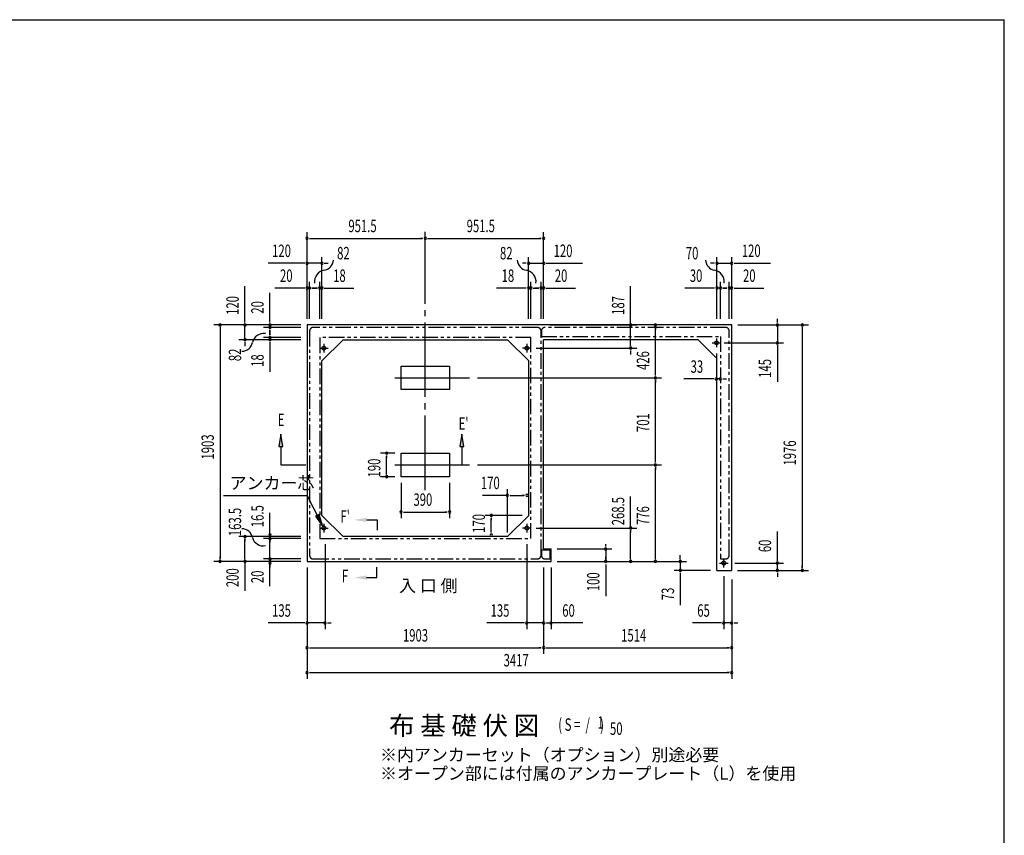
# Model space of a CAD drawing. Extents: x 543 to 20545, y 217 to 14052.
# Drawn here: x 12557 to 20478, y 7489 to 14052 of the extents above; entities that cross this region are included whole.
import ezdxf
from ezdxf.enums import TextEntityAlignment as Align

# ---------------------------------------------------------------- set-up
doc = ezdxf.new("R2010")
doc.units = 0
doc.header["$LTSCALE"] = 50
doc.header["$MEASUREMENT"] = 0
for name, pattern in [('1PL-L', [56, 50, -2, 2, -2]), ('1PL-M', [15, 12, -1, 1, -1]), ('2PL-2', [5, 2.5, -0.5, 0.5, -0.5, 0.5, -0.5])]:
    doc.linetypes.add(name, pattern=pattern)
for name, color, linetype in [('1PL-L1', 6, '1PL-L'), ('1PL-M1', 6, '1PL-M'), ('GAIKEI', 6, '2PL-2'), ('HIKIDASHI', 6, 'CONTINUOUS'), ('M1', 4, 'CONTINUOUS'), ('SUNPOU', 4, 'CONTINUOUS'), ('U1', 3, 'CONTINUOUS'), ('U5', 4, 'CONTINUOUS'), ('WAKUSEN-01', 50, 'CONTINUOUS')]:
    doc.layers.add(name, color=color, linetype=linetype)
doc.styles.add('00', font='ROMANS', dxfattribs={"width": 0.666667, "bigfont": 'BIGFONT'})
doc.styles.add('01', font='ROMANS', dxfattribs={"height": 3, "bigfont": 'BIGFONT'})

msp = doc.modelspace()

# ---------------------------------------------------------------- linework, layer by layer
at = {"layer": '1PL-L1'}
for p, q in [((18161.7, 11486.4), (18161.7, 11416.4)), ((14968.2, 11408.9), (15038.2, 11408.9)), ((15003.2, 11443.9), (15003.2, 11373.9)), ((16671.7, 11408.9), (16601.7, 11408.9)), ((16636.7, 11443.9), (16636.7, 11373.9)), ((18126.7, 11451.4), (18196.7, 11451.4)), ((15003.2, 9996.9), (15003.2, 9926.9)), ((16636.7, 9996.9), (16636.7, 9926.9)), ((14968.2, 9961.9), (15038.2, 9961.9)), ((16671.7, 9961.9), (16601.7, 9961.9)), ((18185.2, 9680.4), (18255.2, 9680.4)), ((18220.2, 9645.4), (18220.2, 9715.4))]:
    msp.add_line(p, q, dxfattribs=at)
at = {"layer": '1PL-M1'}
for p, q in [((15819.7, 10266.4), (15819.7, 12344.9)), ((15574.7, 11170.4), (16190.6, 11170.4)), ((15574.7, 10469.4), (16190.6, 10469.4))]:
    msp.add_line(p, q, dxfattribs=at)
at = {"layer": 'GAIKEI'}
for p, q in [((16721.2, 11576.4), (14918.2, 11576.4)), ((18235.2, 11576.4), (16783.2, 11576.4)), ((14888.2, 11546.4), (14888.2, 9743.4)), ((14970.2, 11494.4), (14970.2, 9876.9)), ((16669.7, 11494.4), (14970.2, 11494.4)), ((16669.7, 9876.9), (16669.7, 11494.4)), ((16751.2, 9743.4), (16751.2, 11546.4)), ((16753.2, 11546.4), (16753.2, 11503.7)), ((16753.2, 11503.7), (18193.4, 11503.7)), ((18193.4, 11503.7), (18193.4, 9713.4)), ((18265.2, 9743.4), (18265.2, 11546.4)), ((14970.2, 9876.9), (16669.7, 9876.9)), ((16753.2, 9783.4), (16753.2, 9743.4)), ((16825, 9783.4), (16753.2, 9783.4)), ((16825, 9713.4), (16825, 9783.4)), ((14918.2, 9713.4), (16721.2, 9713.4)), ((16783.2, 9713.4), (16825, 9713.4)), ((18193.4, 9713.4), (18235.2, 9713.4))]:
    msp.add_line(p, q, dxfattribs=at)
for centre, start, end in [((14918.2, 11546.4), 90, 180), ((16721.2, 11546.4), 0, 90), ((16783.2, 11546.4), 90, 180), ((18235.2, 11546.4), 0, 90), ((14918.2, 9743.4), 180, 270), ((16721.2, 9743.4), 270, 0), ((16783.2, 9743.4), 180, 270), ((18235.2, 9743.4), 270, 0)]:
    msp.add_arc(centre, 30, start, end, dxfattribs=at)
at = {"layer": 'HIKIDASHI'}
for p, q in [((14657.5, 10718.4), (14640.8, 10618.4)), ((14674.1, 10618.4), (14657.5, 10718.4)), ((16113.2, 10718.4), (16096.5, 10618.4)), ((16129.8, 10618.4), (16113.2, 10718.4)), ((14640.8, 10618.4), (14674.1, 10618.4)), ((14657.5, 10618.4), (14657.5, 10469.4)), ((16096.5, 10618.4), (16129.8, 10618.4)), ((16113.2, 10618.4), (16113.2, 10469.4)), ((14657.5, 10469.4), (14857.5, 10469.4)), ((14195.5, 10224.1), (14868.8, 10224.1)), ((14972.8, 10020.8), (14868.8, 10224.1)), ((14965.7, 10071.9), (14936, 10056.8)), ((14996.4, 9975.3), (14965.7, 10071.9)), ((14936, 10056.8), (14996.4, 9975.3)), ((15348.2, 10027.3), (15431.5, 10027.3)), ((15431.5, 10027.3), (15431.5, 9944)), ((15430.7, 9563.2), (15430.7, 9646.6)), ((15347.3, 9563.2), (15430.7, 9563.2))]:
    msp.add_line(p, q, dxfattribs=at)
for points in [[(14674.1, 10618.4), (14640.8, 10618.4), (14657.5, 10718.4)], [(16129.8, 10618.4), (16096.5, 10618.4), (16113.2, 10718.4)], [(14936, 10056.8), (14965.7, 10071.9), (14996.4, 9975.3)], [(15348.2, 10044), (15348.2, 10010.7), (15248.2, 10027.3)], [(15347.3, 9546.6), (15347.3, 9579.9), (15247.3, 9563.2)]]:
    msp.add_solid(points, dxfattribs=at)
at = {"layer": 'SUNPOU'}
for p, q in [((14868.2, 11646.4), (14868.2, 12342.8)), ((14886.9, 12292.8), (14905.7, 12292.8)), ((14893.2, 12292.8), (15794.7, 12292.8)), ((15800.9, 12292.8), (15782.2, 12292.8)), ((15838.4, 12292.8), (15857.2, 12292.8)), ((15844.7, 12292.8), (16746.2, 12292.8)), ((16752.4, 12292.8), (16733.7, 12292.8)), ((16771.2, 11646.4), (16771.2, 12342.8)), ((14868.2, 11646.4), (14868.2, 12142.8)), ((14988.2, 11646.4), (14988.2, 12142.8)), ((16651.2, 11646.4), (16651.2, 12142.8)), ((16771.2, 11646.4), (16771.2, 12142.8)), ((18165.2, 11646.4), (18165.2, 12142.8)), ((18285.2, 11646.4), (18285.2, 12142.8)), ((14843.2, 12092.8), (14556.3, 12092.8)), ((14849.4, 12092.8), (14830.7, 12092.8)), ((14988.2, 12092.8), (14868.2, 12092.8)), ((15006.9, 12092.8), (15025.7, 12092.8)), ((15013.2, 12092.8), (15038.2, 12092.8)), ((16626.2, 12092.8), (16601.2, 12092.8)), ((16632.4, 12092.8), (16613.7, 12092.8)), ((16651.2, 12092.8), (16771.2, 12092.8)), ((16789.9, 12092.8), (16808.7, 12092.8)), ((16796.2, 12092.8), (17083.1, 12092.8)), ((18140.2, 12092.8), (18115.2, 12092.8)), ((18146.4, 12092.8), (18127.7, 12092.8)), ((18165.2, 12092.8), (18285.2, 12092.8)), ((18303.9, 12092.8), (18322.7, 12092.8)), ((18310.2, 12092.8), (18597.1, 12092.8)), ((14369.2, 11621.4), (14369.2, 11908.3)), ((14843.2, 11892.8), (14610.2, 11892.8)), ((14849.4, 11892.8), (14830.7, 11892.8)), ((14868.2, 11646.4), (14868.2, 11942.8)), ((14888.2, 11892.8), (14868.2, 11892.8)), ((14888.2, 11646.4), (14888.2, 11942.8)), ((14906.9, 11892.8), (14925.7, 11892.8)), ((14933.2, 11892.8), (14908.2, 11892.8)), ((14913.2, 11892.8), (14950.2, 11892.8)), ((14951.4, 11892.8), (14920.7, 11892.8)), ((14970.2, 11646.4), (14970.2, 11942.8)), ((14970.2, 11892.8), (14988.2, 11892.8)), ((14988.2, 11646.4), (14988.2, 11942.8)), ((15006.9, 11892.8), (15025.7, 11892.8)), ((15013.2, 11892.8), (15246.1, 11892.8)), ((16626.2, 11892.8), (16393.2, 11892.8)), ((16632.4, 11892.8), (16613.7, 11892.8)), ((16651.2, 11646.4), (16651.2, 11942.8)), ((16669.2, 11892.8), (16651.2, 11892.8)), ((16669.2, 11646.4), (16669.2, 11942.8)), ((16687.9, 11892.8), (16718.7, 11892.8)), ((16726.2, 11892.8), (16701.2, 11892.8)), ((16706.2, 11892.8), (16731.2, 11892.8)), ((16732.4, 11892.8), (16713.7, 11892.8)), ((16751.2, 11646.4), (16751.2, 11942.8)), ((16751.2, 11892.8), (16771.2, 11892.8)), ((16771.2, 11646.4), (16771.2, 11942.8)), ((16789.9, 11892.8), (16808.7, 11892.8)), ((16796.2, 11892.8), (17029.1, 11892.8)), ((17470.7, 11621.4), (17470.7, 11908.3)), ((18140.2, 11892.8), (17907.2, 11892.8)), ((18146.4, 11892.8), (18127.7, 11892.8)), ((18165.2, 11646.4), (18165.2, 11942.8)), ((18195.2, 11892.8), (18165.2, 11892.8)), ((18195.2, 11646.4), (18195.2, 11942.8)), ((18213.9, 11892.8), (18232.7, 11892.8)), ((18240.2, 11892.8), (18215.2, 11892.8)), ((18220.2, 11892.8), (18245.2, 11892.8)), ((18246.4, 11892.8), (18227.7, 11892.8)), ((18265.2, 11646.4), (18265.2, 11942.8)), ((18265.2, 11892.8), (18285.2, 11892.8)), ((18285.2, 11646.4), (18285.2, 11942.8)), ((18303.9, 11892.8), (18322.7, 11892.8)), ((18310.2, 11892.8), (18543.1, 11892.8)), ((14569.2, 11621.4), (14569.2, 11854.3)), ((17470.7, 11594.9), (17470.7, 11845.3)), ((18651.7, 11621.4), (18651.7, 11646.4)), ((14818.2, 11596.4), (14119.2, 11596.4)), ((14169.2, 11577.7), (14169.2, 11558.9)), ((14169.2, 11571.4), (14169.2, 9718.4)), ((14818.2, 11596.4), (14319.2, 11596.4)), ((14369.2, 11615.2), (14369.2, 11633.9)), ((14369.2, 11476.4), (14369.2, 11596.4)), ((14818.2, 11596.4), (14519.2, 11596.4)), ((14818.2, 11576.4), (14519.2, 11576.4)), ((14569.2, 11615.2), (14569.2, 11633.9)), ((14569.2, 11576.4), (14569.2, 11596.4)), ((16821.2, 11596.4), (17520.7, 11596.4)), ((17470.7, 11615.2), (17470.7, 11633.9)), ((17470.7, 11428.2), (17470.7, 11596.4)), ((17670.7, 11577.7), (17670.7, 11558.9)), ((17670.7, 11195.4), (17670.7, 11571.4)), ((18335.2, 11596.4), (18901.7, 11596.4)), ((18335.2, 11596.4), (18701.7, 11596.4)), ((18651.7, 11615.2), (18651.7, 11633.9)), ((18651.7, 11596.4), (18651.7, 11451.4)), ((18851.7, 11577.7), (18851.7, 11558.9)), ((18851.7, 11571.4), (18851.7, 9645.4)), ((14818.2, 11494.4), (14519.2, 11494.4)), ((14569.2, 11557.7), (14569.2, 11538.9)), ((14569.2, 11519.4), (14569.2, 11556.4)), ((14569.2, 11551.4), (14569.2, 11514.4)), ((14569.2, 11513.2), (14569.2, 11543.9)), ((14569.2, 11506.4), (14569.2, 11476.4)), ((14818.2, 11476.4), (14319.2, 11476.4)), ((14369.2, 11457.7), (14369.2, 11438.9)), ((14369.2, 11451.4), (14369.2, 11426.4)), ((14818.2, 11476.4), (14519.2, 11476.4)), ((14569.2, 11457.7), (14569.2, 11438.9)), ((14569.2, 11451.4), (14569.2, 11218.5)), ((16711.2, 11409.4), (17520.7, 11409.4)), ((18225.2, 11451.4), (18701.7, 11451.4)), ((18651.7, 11432.7), (18651.7, 11413.9)), ((18651.7, 11426.4), (18651.7, 11139.5)), ((17470.7, 11390.7), (17470.7, 11371.9)), ((17470.7, 11384.4), (17470.7, 11359.4)), ((18161.7, 11366.4), (18161.7, 11111.4)), ((16240.6, 11170.4), (17720.7, 11170.4)), ((17670.7, 11189.2), (17670.7, 11207.9)), ((17670.7, 11151.7), (17670.7, 11132.9)), ((17670.7, 10494.4), (17670.7, 11145.4)), ((18136.7, 11161.4), (17900.5, 11161.4)), ((18142.9, 11161.4), (18124.2, 11161.4)), ((18193.4, 11161.4), (18161.7, 11161.4)), ((18212.1, 11161.4), (18230.9, 11161.4)), ((18218.4, 11161.4), (18243.4, 11161.4)), ((15574.7, 10564.4), (15458.5, 10564.4)), ((15508.5, 10545.7), (15508.5, 10526.9)), ((15508.5, 10399.4), (15508.5, 10539.4)), ((16240.6, 10469.4), (17720.7, 10469.4)), ((16240.6, 10469.4), (17720.7, 10469.4)), ((17670.7, 10488.2), (17670.7, 10506.9)), ((15508.5, 10393.2), (15508.5, 10411.9)), ((17670.7, 10450.7), (17670.7, 10431.9)), ((17670.7, 9718.4), (17670.7, 10444.4)), ((15574.7, 10374.4), (15458.5, 10374.4)), ((15624.7, 10324.4), (15624.7, 10040.5)), ((16014.7, 10324.4), (16014.7, 10040.5)), ((16480.2, 10224.9), (16278.8, 10224.9)), ((16480.2, 9924.9), (16480.2, 10274.9)), ((16498.9, 10224.9), (16517.7, 10224.9)), ((16505.2, 10224.9), (16612.7, 10224.9)), ((16618.9, 10224.9), (16600.2, 10224.9)), ((17470.7, 9961.9), (17470.7, 10214.8)), ((14569.2, 9493.9), (14569.2, 10085.3)), ((15643.4, 10090.5), (15662.2, 10090.5)), ((15649.7, 10090.5), (15989.7, 10090.5)), ((15995.9, 10090.5), (15977.2, 10090.5)), ((16600.2, 10063.4), (16300.2, 10063.4)), ((16350.2, 10044.7), (16350.2, 10025.9)), ((16350.2, 9930.9), (16350.2, 10038.4)), ((14569.2, 9924.7), (14569.2, 9943.4)), ((16350.2, 9924.7), (16350.2, 9943.4)), ((16711.2, 9961.9), (17520.7, 9961.9)), ((17470.7, 9944.9), (17470.7, 9926.1)), ((17470.7, 9718.4), (17470.7, 9938.6)), ((18651.7, 9705.4), (18651.7, 9935.2)), ((14819.2, 9893.4), (14319.2, 9893.4)), ((14369.2, 9874.7), (14369.2, 9855.9)), ((14369.2, 9718.4), (14369.2, 9868.4)), ((14819.2, 9876.9), (14519.2, 9876.9)), ((14569.2, 9864.7), (14569.2, 9845.9)), ((14569.2, 9848.4), (14569.2, 9858.4)), ((15015.2, 9833.4), (15015.2, 9148.4)), ((16636.2, 9833.4), (16636.2, 9148.4)), ((17270.7, 9812.2), (17270.7, 9830.9)), ((14569.2, 9732.2), (14569.2, 9750.9)), ((16881.2, 9793.4), (17320.7, 9793.4)), ((17270.7, 9793.4), (17270.7, 9693.4)), ((17870.7, 9718.4), (17870.7, 9743.4)), ((14818.2, 9693.4), (14119.2, 9693.4)), ((14169.2, 9712.2), (14169.2, 9730.9)), ((14369.2, 9712.2), (14369.2, 9730.9)), ((14369.2, 9693.4), (14369.2, 9457.8)), ((14819.2, 9713.4), (14519.2, 9713.4)), ((16881.2, 9693.4), (17520.7, 9693.4)), ((16881.2, 9693.4), (17720.7, 9693.4)), ((16881.2, 9693.4), (17920.7, 9693.4)), ((16881.2, 9693.4), (17320.7, 9693.4)), ((17270.7, 9712.2), (17270.7, 9730.9)), ((17270.7, 9668.4), (17270.7, 9413.5)), ((17470.7, 9712.2), (17470.7, 9730.9)), ((17670.7, 9712.2), (17670.7, 9730.9)), ((17870.7, 9712.2), (17870.7, 9730.9)), ((17870.7, 9693.4), (17870.7, 9620.4)), ((18310.2, 9680.4), (18701.7, 9680.4)), ((18651.7, 9699.2), (18651.7, 9717.9)), ((18651.7, 9620.4), (18651.7, 9680.4)), ((14569.2, 9662.2), (14569.2, 9643.4)), ((14868.2, 9643.4), (14868.2, 8948.4)), ((14868.2, 9643.4), (14868.2, 9148.4)), ((14868.2, 9643.4), (14868.2, 8748.4)), ((16771.2, 9643.4), (16771.2, 8948.4)), ((16771.2, 9643.4), (16771.2, 9148.4)), ((16771.2, 9643.4), (16771.2, 8948.4)), ((16831.2, 9643.4), (16831.2, 9189)), ((16831.2, 9643.4), (16831.2, 9148.4)), ((18115.2, 9620.4), (17820.7, 9620.4)), ((17870.7, 9601.7), (17870.7, 9582.9)), ((17870.7, 9595.4), (17870.7, 9340.5)), ((18330.2, 9620.4), (18901.7, 9620.4)), ((18335.2, 9620.4), (18701.7, 9620.4)), ((18651.7, 9601.7), (18651.7, 9582.9)), ((18651.7, 9595.4), (18651.7, 9570.4)), ((18851.7, 9639.2), (18851.7, 9657.9)), ((18220.2, 9573.4), (18220.2, 9148.4)), ((18285.2, 9548.4), (18285.2, 8948.4)), ((18285.2, 9548.4), (18285.2, 8748.4)), ((18285.2, 9548.4), (18285.2, 9148.4)), ((14843.2, 9198.4), (14556.3, 9198.4)), ((14849.4, 9198.4), (14830.7, 9198.4)), ((15013.2, 9198.4), (14868.2, 9198.4)), ((15031.9, 9198.4), (15050.7, 9198.4)), ((15038.2, 9198.4), (15063.2, 9198.4)), ((16611.2, 9198.4), (16314.3, 9198.4)), ((16617.4, 9198.4), (16598.7, 9198.4)), ((16771.2, 9198.4), (16636.2, 9198.4)), ((16789.9, 9198.4), (16808.7, 9198.4)), ((16789.9, 9198.4), (16808.7, 9198.4)), ((16796.2, 9198.4), (16821.2, 9198.4)), ((16796.2, 9198.4), (16821.2, 9198.4)), ((17086.8, 9198.4), (16831.2, 9198.4)), ((18195.2, 9198.4), (17970.4, 9198.4)), ((18201.4, 9198.4), (18182.7, 9198.4)), ((18285.2, 9198.4), (18220.2, 9198.4)), ((18303.9, 9198.4), (18322.7, 9198.4)), ((18310.2, 9198.4), (18335.2, 9198.4)), ((14886.9, 8998.4), (14905.7, 8998.4)), ((14893.2, 8998.4), (16746.2, 8998.4)), ((16752.4, 8998.4), (16733.7, 8998.4)), ((16789.9, 8998.4), (16808.7, 8998.4)), ((16796.2, 8998.4), (18260.2, 8998.4)), ((18266.4, 8998.4), (18247.7, 8998.4)), ((14886.9, 8798.4), (14905.7, 8798.4)), ((14893.2, 8798.4), (18260.2, 8798.4)), ((18266.4, 8798.4), (18247.7, 8798.4))]:
    msp.add_line(p, q, dxfattribs=at)
for centre, radius, start, end in [((14868.2, 12292.8), 9.38, 0, 180), ((14868.2, 12292.8), 9.38, 180, 0), ((15819.7, 12292.8), 9.38, 0, 180), ((15819.7, 12292.8), 9.38, 0, 180), ((15819.7, 12292.8), 9.38, 180, 0), ((15819.7, 12292.8), 9.38, 180, 0), ((16771.2, 12292.8), 9.38, 0, 180), ((16771.2, 12292.8), 9.38, 180, 0), ((14868.2, 12092.8), 9.38, 0, 180), ((14868.2, 12092.8), 9.38, 180, 0), ((14988.2, 12092.8), 9.38, 0, 180), ((14988.2, 12092.8), 9.38, 180, 0), ((14990, 12124.8), 90.2, 279.93421, 355.50278), ((16649.3, 12124.8), 90.2, 184.49722, 260.06579), ((16651.2, 12092.8), 9.38, 0, 180), ((16651.2, 12092.8), 9.38, 180, 0), ((16771.2, 12092.8), 9.38, 0, 180), ((16771.2, 12092.8), 9.38, 180, 0), ((18163.3, 12124.8), 90.2, 184.49722, 260.06579), ((18165.2, 12092.8), 9.38, 0, 180), ((18165.2, 12092.8), 9.38, 180, 0), ((18285.2, 12092.8), 9.38, 0, 180), ((18285.2, 12092.8), 9.38, 180, 0), ((15021.6, 11944.5), 92.8, 99.93421, 186.79401), ((16617.7, 11944.5), 92.8, 353.20599, 80.06579), ((18131.7, 11944.5), 92.8, 353.20599, 80.06579), ((14868.2, 11892.8), 9.38, 0, 180), ((14868.2, 11892.8), 9.38, 180, 0), ((14888.2, 11892.8), 9.38, 0, 180), ((14888.2, 11892.8), 9.38, 180, 0), ((14970.2, 11892.8), 9.38, 0, 180), ((14970.2, 11892.8), 9.38, 180, 0), ((14988.2, 11892.8), 9.38, 0, 180), ((14988.2, 11892.8), 9.38, 180, 0), ((16651.2, 11892.8), 9.38, 0, 180), ((16651.2, 11892.8), 9.38, 180, 0), ((16669.2, 11892.8), 9.38, 0, 180), ((16669.2, 11892.8), 9.38, 180, 0), ((16751.2, 11892.8), 9.38, 0, 180), ((16751.2, 11892.8), 9.38, 180, 0), ((16771.2, 11892.8), 9.38, 0, 180), ((16771.2, 11892.8), 9.38, 180, 0), ((18165.2, 11892.8), 9.38, 0, 180), ((18165.2, 11892.8), 9.38, 180, 0), ((18195.2, 11892.8), 9.38, 0, 180), ((18195.2, 11892.8), 9.38, 180, 0), ((18265.2, 11892.8), 9.38, 0, 180), ((18265.2, 11892.8), 9.38, 180, 0), ((18285.2, 11892.8), 9.38, 0, 180), ((18285.2, 11892.8), 9.38, 180, 0), ((14169.2, 11596.4), 9.38, 90, 270), ((14169.2, 11596.4), 9.38, 270, 90), ((14369.2, 11596.4), 9.38, 90, 270), ((14369.2, 11596.4), 9.38, 270, 90), ((14569.2, 11596.4), 9.38, 90, 270), ((14569.2, 11576.4), 9.38, 90, 270), ((14569.2, 11596.4), 9.38, 270, 90), ((14569.2, 11576.4), 9.38, 270, 90), ((17470.7, 11596.4), 9.38, 90, 270), ((17470.7, 11596.4), 9.38, 270, 90), ((17670.7, 11596.4), 9.38, 90, 270), ((17670.7, 11596.4), 9.38, 270, 90), ((18651.7, 11596.4), 9.38, 90, 270), ((18651.7, 11596.4), 9.38, 270, 90), ((18851.7, 11596.4), 9.38, 90, 270), ((18851.7, 11596.4), 9.38, 270, 90), ((14369.2, 11476.4), 9.38, 90, 270), ((14369.2, 11476.4), 9.38, 270, 90), ((14520.1, 11435.5), 92.8, 80.98889, 167.8487), ((14569.2, 11494.4), 9.38, 90, 270), ((14569.2, 11476.4), 9.38, 90, 270), ((14569.2, 11494.4), 9.38, 270, 90), ((14569.2, 11476.4), 9.38, 270, 90), ((14341.1, 11474), 90.2, 272.28012, 347.8487), ((17470.7, 11409.4), 9.38, 90, 270), ((17470.7, 11409.4), 9.38, 270, 90), ((18651.7, 11451.4), 9.38, 90, 270), ((18651.7, 11451.4), 9.38, 270, 90), ((17670.7, 11170.4), 9.38, 90, 270), ((17670.7, 11170.4), 9.38, 90, 270), ((17670.7, 11170.4), 9.38, 270, 90), ((17670.7, 11170.4), 9.38, 270, 90), ((18161.7, 11161.4), 9.38, 0, 180), ((18193.4, 11161.4), 9.38, 0, 180), ((18161.7, 11161.4), 9.38, 180, 0), ((18193.4, 11161.4), 9.38, 180, 0), ((15508.5, 10564.4), 9.38, 90, 270), ((15508.5, 10564.4), 9.38, 270, 90), ((17670.7, 10469.4), 9.38, 90, 270), ((17670.7, 10469.4), 9.38, 90, 270), ((17670.7, 10469.4), 9.38, 270, 90), ((17670.7, 10469.4), 9.38, 270, 90), ((15508.5, 10374.4), 9.38, 90, 270), ((15508.5, 10374.4), 9.38, 270, 90), ((16480.2, 10224.9), 9.38, 0, 180), ((16480.2, 10224.9), 9.38, 180, 0), ((16637.7, 10224.9), 9.38, 0, 180), ((16637.7, 10224.9), 9.38, 180, 0), ((15624.7, 10090.5), 9.38, 0, 180), ((15624.7, 10090.5), 9.38, 180, 0), ((16014.7, 10090.5), 9.38, 0, 180), ((16014.7, 10090.5), 9.38, 180, 0), ((16350.2, 10063.4), 9.38, 90, 270), ((16350.2, 10063.4), 9.38, 270, 90), ((14341.1, 9866.7), 90.2, 12.1513, 87.71988), ((14369.2, 9893.4), 9.38, 90, 270), ((14369.2, 9893.4), 9.38, 270, 90), ((14569.2, 9905.9), 9.38, 90, 270), ((14569.2, 9905.9), 9.38, 270, 90), ((16350.2, 9905.9), 9.38, 90, 270), ((16350.2, 9905.9), 9.38, 270, 90), ((17470.7, 9961.9), 9.38, 90, 270), ((17470.7, 9961.9), 9.38, 270, 90), ((14514.6, 9906.5), 87.8, 193.72556, 283.17784), ((14569.2, 9876.9), 9.38, 90, 270), ((14569.2, 9876.9), 9.38, 270, 90), ((17270.7, 9793.4), 9.38, 90, 270), ((17270.7, 9793.4), 9.38, 90, 270), ((17270.7, 9793.4), 9.38, 270, 90), ((17270.7, 9793.4), 9.38, 270, 90), ((14169.2, 9693.4), 9.38, 90, 270), ((14169.2, 9693.4), 9.38, 270, 90), ((14369.2, 9693.4), 9.38, 90, 270), ((14369.2, 9693.4), 9.38, 270, 90), ((14569.2, 9713.4), 9.38, 90, 270), ((14569.2, 9680.9), 9.38, 90, 270), ((14569.2, 9713.4), 9.38, 270, 90), ((14569.2, 9680.9), 9.38, 270, 90), ((17270.7, 9693.4), 9.38, 90, 270), ((17270.7, 9693.4), 9.38, 90, 270), ((17270.7, 9693.4), 9.38, 90, 270), ((17270.7, 9693.4), 9.38, 270, 90), ((17270.7, 9693.4), 9.38, 270, 90), ((17270.7, 9693.4), 9.38, 270, 90), ((17470.7, 9693.4), 9.38, 90, 270), ((17470.7, 9693.4), 9.38, 270, 90), ((17670.7, 9693.4), 9.38, 90, 270), ((17670.7, 9693.4), 9.38, 270, 90), ((17870.7, 9693.4), 9.38, 90, 270), ((17870.7, 9693.4), 9.38, 270, 90), ((18651.7, 9680.4), 9.38, 90, 270), ((18651.7, 9680.4), 9.38, 270, 90), ((17870.7, 9620.4), 9.38, 90, 270), ((17870.7, 9620.4), 9.38, 270, 90), ((18651.7, 9620.4), 9.38, 90, 270), ((18651.7, 9620.4), 9.38, 270, 90), ((18851.7, 9620.4), 9.38, 90, 270), ((18851.7, 9620.4), 9.38, 270, 90), ((14868.2, 9198.4), 9.38, 0, 180), ((14868.2, 9198.4), 9.38, 180, 0), ((15013.2, 9198.4), 9.38, 0, 180), ((15013.2, 9198.4), 9.38, 180, 0), ((16636.2, 9198.4), 9.38, 0, 180), ((16636.2, 9198.4), 9.38, 180, 0), ((16771.2, 9198.4), 9.38, 0, 180), ((16771.2, 9198.4), 9.38, 180, 0), ((16831.2, 9198.4), 9.38, 0, 180), ((16831.2, 9198.4), 9.38, 180, 0), ((18220.2, 9198.4), 9.38, 0, 180), ((18220.2, 9198.4), 9.38, 180, 0), ((18285.2, 9198.4), 9.38, 0, 180), ((18285.2, 9198.4), 9.38, 180, 0), ((14868.2, 8998.4), 9.38, 0, 180), ((14868.2, 8998.4), 9.38, 180, 0), ((16771.2, 8998.4), 9.38, 0, 180), ((16771.2, 8998.4), 9.38, 0, 180), ((16771.2, 8998.4), 9.38, 180, 0), ((16771.2, 8998.4), 9.38, 180, 0), ((18285.2, 8998.4), 9.38, 0, 180), ((18285.2, 8998.4), 9.38, 180, 0), ((14868.2, 8798.4), 9.38, 0, 180), ((14868.2, 8798.4), 9.38, 180, 0), ((18285.2, 8798.4), 9.38, 0, 180), ((18285.2, 8798.4), 9.38, 180, 0)]:
    msp.add_arc(centre, radius, start, end, dxfattribs=at)
at = {"layer": 'U1'}
for p, q in [((14868.2, 11596.4), (14868.2, 9693.4)), ((18285.2, 11596.4), (14868.2, 11596.4)), ((18285.2, 9620.4), (18285.2, 11596.4)), ((15158.2, 11476.4), (14988.2, 11306.4)), ((15158.2, 11476.4), (16481.7, 11476.4)), ((16481.7, 11476.4), (16651.7, 11306.4)), ((16771.2, 9793.4), (16771.2, 11476.4)), ((18015.2, 11476.4), (16771.2, 11476.4)), ((18015.2, 11476.4), (18165.2, 11326.4)), ((14988.2, 10063.4), (14988.2, 11306.4)), ((15624.7, 11075.4), (15624.7, 11265.4)), ((15624.7, 11265.4), (16014.7, 11265.4)), ((16014.7, 11265.4), (16014.7, 11075.4)), ((16651.2, 11306.9), (16651.2, 10062.9)), ((18165.2, 9620.4), (18165.2, 11326.4)), ((16014.7, 11075.4), (15624.7, 11075.4)), ((15624.7, 10564.4), (16014.7, 10564.4)), ((15624.7, 10374.4), (15624.7, 10564.4)), ((16014.7, 10564.4), (16014.7, 10374.4)), ((16014.7, 10374.4), (15624.7, 10374.4)), ((15158.2, 9893.4), (14988.2, 10063.4)), ((16481.7, 9893.4), (16651.7, 10063.4)), ((16481.7, 9893.4), (15158.2, 9893.4)), ((16771.2, 9793.4), (16831.2, 9793.4)), ((16831.2, 9693.4), (16831.2, 9793.4)), ((14868.2, 9693.4), (16771.2, 9693.4)), ((16771.2, 9693.4), (16831.2, 9693.4)), ((18165.2, 9620.4), (18285.2, 9620.4))]:
    msp.add_line(p, q, dxfattribs=at)
for centre in [(15003.2, 11408.9), (16636.7, 11408.9), (18161.7, 11451.4), (15003.2, 9961.9), (16636.7, 9961.9), (18220.2, 9680.4)]:
    msp.add_circle(centre, 15, dxfattribs=at)
at = {"layer": 'WAKUSEN-01'}
for p in [(542.5, 14052.5), (20477.5, 517.5)]:
    msp.add_line(p, (20477.5, 14052.5), dxfattribs=at)

# ---------------------------------------------------------------- texts
at = {"layer": 'HIKIDASHI', "style": '00', "width": 0.67}
for s, p in [('E', (14632.4, 10782.8)), ("E'", (16088.1, 10752.8))]:
    msp.add_text(s, height=100, dxfattribs=at).set_placement(p)
at = {"layer": 'HIKIDASHI', "style": '01'}
msp.add_text('アンカー芯', height=100, dxfattribs=at).set_placement((14245.5, 10274.1))
at = {"layer": 'HIKIDASHI', "style": '00', "width": 0.67}
for s, p in [("F'", (15175.1, 10042.1)), ('F', (15174.2, 9563.2))]:
    msp.add_text(s, height=100, dxfattribs=at).set_placement(p, align=Align.MIDDLE)
at = {"layer": 'M1', "style": '01'}
msp.add_text('布 基 礎 伏 図', height=150, dxfattribs=at).set_placement((15529, 8297.4))
at = {"layer": 'M1', "style": '00', "width": 0.67}
for s, p in [('( S =  /    )', (16889.4, 8330.5)), ('1', (17205.1, 8347.5)), ('50', (17305, 8297.4))]:
    msp.add_text(s, height=100.2, dxfattribs=at).set_placement(p)
at = {"layer": 'SUNPOU', "style": '00'}
for s, width, p in [('951.5', 0.666667, (15201, 12342.8)), ('951.5', 0.666667, (16152.5, 12342.8)), ('120', 0.666667, (14587.2, 12142.8)), ('82', 0.67, (15110.3, 12123.7)), ('82', 0.67, (16420.5, 12123.7)), ('120', 0.666667, (16852.1, 12142.8)), ('70', 0.67, (17915.4, 12123.7)), ('120', 0.666667, (18366.1, 12142.8)), ('20', 0.666667, (14650.7, 11942.8)), ('18', 0.666667, (15078.6, 11942.8)), ('18', 0.666667, (16433.7, 11942.8)), ('20', 0.666667, (16861.6, 11942.8)), ('30', 0.666667, (17947.7, 11942.8)), ('20', 0.666667, (18375.6, 11942.8)), ('33', 0.666667, (17954.1, 11211.4)), ('170', 0.67, (16266.5, 10274.9)), ('390', 0.666667, (15724.4, 10140.5)), ('135', 0.666667, (14587.2, 9248.4)), ('135', 0.666667, (16345.2, 9248.4)), ('60', 0.666667, (16921.5, 9248.4)), ('65', 0.666667, (18007.7, 9248.4)), ('1903', 0.666667, (15640, 9048.4)), ('1514', 0.666667, (17395.3, 9048.4)), ('3417', 0.666667, (16449.8, 8848.4))]:
    msp.add_text(s, height=100, dxfattribs=dict(at, width=width)).set_placement(p)
for s, width, p in [('120', 0.666667, (14319.2, 11677.4)), ('187', 0.666667, (17420.7, 11677.4)), ('20', 0.666667, (14519.2, 11686.9)), ('82', 0.67, (14338.3, 11304.7)), ('18', 0.666667, (14519.2, 11259)), ('426', 0.666667, (17620.7, 11233.9)), ('145', 0.666667, (18601.7, 11170.5)), ('701', 0.666667, (17620.7, 10734.2)), ('1903', 0.666667, (14119.2, 10513.2)), ('1976', 0.666667, (18801.7, 10465.2)), ('190', 0.666667, (15458.5, 10369.4)), ('16.5', 0.67, (14519.2, 9968.4)), ('268.5', 0.666667, (17420.7, 9983.9)), ('163.5', 0.67, (14338.3, 9896.2)), ('170', 0.67, (16300.2, 9922.9)), ('776', 0.666667, (17620.7, 9986.2)), ('60', 0.666667, (18601.7, 9767.7)), ('200', 0.67, (14319.2, 9486.3)), ('20', 0.67, (14519.2, 9518.6)), ('100', 0.666667, (17220.7, 9454)), ('73', 0.666667, (17820.7, 9381))]:
    msp.add_text(s, height=100, rotation=90, dxfattribs=dict(at, width=width)).set_placement(p)
at = {"layer": 'SUNPOU', "style": '01'}
for s, p in [('※内アンカーセット（オプション）別途必要', (15455.6, 8087.1)), ('※オープン部には付属のアンカープレート（L）を使用', (15455.6, 7937.1))]:
    msp.add_text(s, height=99.999, dxfattribs=at).set_placement(p)
at = {"layer": 'U5', "style": '01'}
msp.add_text('入 口 側', height=100, dxfattribs=at).set_placement((15609.1, 9448.4))

doc.saveas('drawing.dxf')
